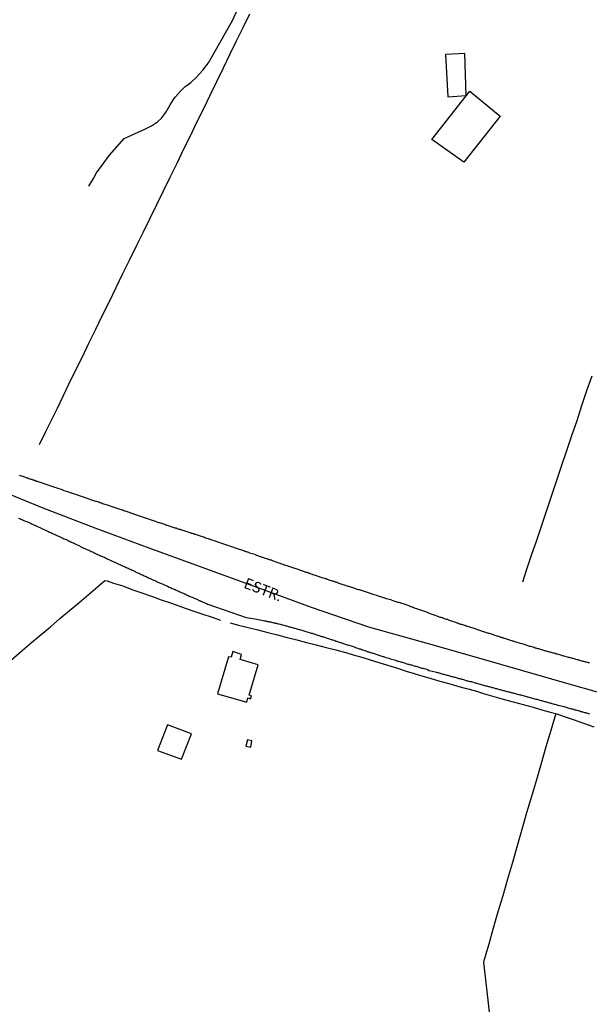
# Model space of a CAD drawing. Units: millimetres. Extents: x 192778 to 195189, y 1654893 to 1657668.
# Drawn here: x 194437 to 194569, y 1656225 to 1656454 of the extents above; entities that cross this region are included whole.
import ezdxf
from ezdxf.enums import TextEntityAlignment as Align

# ---------------------------------------------------------------- set-up
doc = ezdxf.new("R2010")
doc.units = ezdxf.units.MM
for name, color, linetype in [('EDIFICACAO_REFERENCIAL', 50, 'Continuous'), ('IMAGEM', 7, 'Continuous'), ('V-EDIFICACAO', 20, 'Continuous'), ('V-EIXO_DE_LOGRADOURO', 3, 'Continuous'), ('V-LOTE', 1, 'Continuous'), ('V-NOME_DOS_LOGRADOUROS', 7, 'Continuous'), ('V-QUADRA', 2, 'Continuous'), ('V-TESTADA', 5, 'Continuous'), ('V-VALETA', 173, 'Continuous')]:
    doc.layers.add(name, color=color, linetype=linetype)
picture_1 = doc.add_image_def('image1.jpg', size_in_pixel=(4017, 4623))

msp = doc.modelspace()

# ---------------------------------------------------------------- linework, layer by layer
at = {"layer": 'EDIFICACAO_REFERENCIAL'}
for points in [[(194540.04, 1656446.43), (194535.52, 1656446.16), (194536.05, 1656436.37), (194540.35, 1656436.64)], [(194532.37, 1656426.39), (194541.19, 1656437.66), (194548.23, 1656431.88), (194539.83, 1656421.19)]]:
    msp.add_lwpolyline(points, close=True, dxfattribs=at)
at = {"layer": 'V-EDIFICACAO'}
for points in [[(194485.69, 1656306.05), (194485.12, 1656306.19), (194482.49, 1656297.54), (194489.32, 1656295.61), (194489.61, 1656296.61), (194490.17, 1656296.39), (194490.44, 1656297.06), (194489.89, 1656297.27), (194491.96, 1656304.31), (194487.79, 1656305.57), (194488.09, 1656306.73), (194486.11, 1656307.39), (194485.69, 1656306.05)], [(194470.87, 1656290.37), (194468.54, 1656284.37), (194474.12, 1656282.34), (194476.52, 1656288.27), (194470.87, 1656290.37)], [(194489.51, 1656286.86), (194489.15, 1656285.36), (194490.26, 1656285.17), (194490.52, 1656286.64), (194489.51, 1656286.86)]]:
    msp.add_lwpolyline(points, close=True, dxfattribs=at)
at = {"layer": 'V-EIXO_DE_LOGRADOURO'}
msp.add_lwpolyline([(194292.09, 1656471.02), (194306.14, 1656452.99), (194320.29, 1656434.56), (194335.25, 1656416.13), (194351.83, 1656397.6), (194368.71, 1656381.69), (194387.11, 1656368), (194406.42, 1656356.43), (194418.65, 1656350.12), (194430.28, 1656345.52), (194441.91, 1656340.82), (194454.04, 1656336.12), (194466.58, 1656331.52), (194479.12, 1656326.92), (194491.66, 1656322.32), (194504.3, 1656317.72), (194517.65, 1656313.12), (194532.92, 1656308.83), (194548.29, 1656304.44), (194563.66, 1656300.05), (194579.03, 1656295.66)], dxfattribs=at)
at = {"layer": 'V-LOTE'}
for points in [[(194441.14, 1656355.48), (194442.55, 1656358.42), (194443.96, 1656361.19), (194445.3, 1656363.96), (194446.62, 1656366.73), (194447.99, 1656369.51), (194449.5, 1656372.7), (194451.12, 1656375.89), (194452.64, 1656379.11), (194454.22, 1656382.33), (194455.8, 1656385.55), (194457.38, 1656388.77), (194458.96, 1656392.01), (194460.54, 1656395.25), (194462.12, 1656398.49), (194463.7, 1656401.73), (194465.31, 1656404.94), (194466.87, 1656408.13), (194468.43, 1656411.32), (194469.99, 1656414.51), (194471.56, 1656417.7), (194473.13, 1656420.89), (194474.65, 1656424.08), (194476.23, 1656427.26), (194477.75, 1656430.43), (194479.32, 1656433.6), (194480.84, 1656436.76), (194482.39, 1656439.92), (194483.91, 1656443.06), (194485.43, 1656446.2), (194486.95, 1656449.34), (194488.51, 1656452.48), (194490.03, 1656455.61)], [(194569.54, 1656371.43), (194568.36, 1656367.96), (194567.18, 1656364.49), (194566.04, 1656361.02), (194564.87, 1656357.55), (194563.7, 1656354.08), (194562.54, 1656350.61), (194561.38, 1656347.14), (194560.2, 1656343.66), (194559.02, 1656340.18), (194557.86, 1656336.7), (194556.7, 1656333.22), (194555.49, 1656329.72), (194554.33, 1656326.22), (194553.45, 1656323.53)], [(194434.71, 1656305.54), (194437.12, 1656307.6), (194439.31, 1656309.46), (194441.51, 1656311.31), (194443.7, 1656313.15), (194445.89, 1656315.04), (194448.08, 1656316.89), (194450.27, 1656318.74), (194452.46, 1656320.59), (194454.65, 1656322.44), (194456.3, 1656323.86)], [(194456.3, 1656323.86), (194456.9, 1656323.83), (194458.36, 1656323.3), (194460.5, 1656322.62), (194462.64, 1656321.82), (194464.91, 1656321.05), (194467.18, 1656320.28), (194469.45, 1656319.43), (194471.81, 1656318.6), (194474.17, 1656317.77), (194476.53, 1656316.94), (194478.92, 1656316.14), (194481.31, 1656315.34), (194483.19, 1656314.66)], [(194485.49, 1656314.05), (194487.42, 1656313.54), (194489.67, 1656312.96), (194491.94, 1656312.39), (194494.21, 1656311.82), (194496.48, 1656311.25), (194498.69, 1656310.65), (194500.96, 1656310.07), (194503.23, 1656309.49), (194505.5, 1656308.91), (194507.77, 1656308.33), (194510.04, 1656307.75), (194512.31, 1656307.17), (194512.39, 1656307.15), (194514.07, 1656306.64), (194515.77, 1656306.12), (194517.53, 1656305.59), (194519.29, 1656305.06), (194521.05, 1656304.53), (194522.82, 1656304), (194524.59, 1656303.42), (194526.36, 1656302.84), (194528.29, 1656302.27), (194530.24, 1656301.69), (194532.19, 1656301.11), (194534.19, 1656300.5), (194536.29, 1656299.92), (194538.34, 1656299.35), (194540.41, 1656298.78), (194542.48, 1656298.21), (194544.64, 1656297.58), (194546.8, 1656296.95), (194548.96, 1656296.32), (194551.27, 1656295.69), (194553.58, 1656295.06), (194555.89, 1656294.43), (194558.2, 1656293.77), (194560.51, 1656293.11), (194561.41, 1656292.89), (194562.91, 1656292.39), (194565.26, 1656291.56), (194567.61, 1656290.73), (194570.01, 1656289.9)], [(194561.17, 1656292.95), (194560, 1656289), (194558.9, 1656285.19), (194557.76, 1656281.36), (194556.66, 1656277.53), (194555.52, 1656273.7), (194554.41, 1656269.86), (194553.3, 1656266.02), (194552.19, 1656262.18), (194551.08, 1656258.34), (194549.94, 1656254.47), (194548.84, 1656250.6), (194547.74, 1656246.84), (194546.64, 1656243.08), (194545.58, 1656239.32), (194544.47, 1656235.5), (194544.36, 1656235.12), (194544.5, 1656233.81), (194544.82, 1656231.09), (194545.14, 1656228.35), (194545.46, 1656225.61), (194545.8, 1656222.87)]]:
    msp.add_lwpolyline(points, dxfattribs=at)
at = {"layer": 'V-QUADRA'}
for points in [[(194569.03, 1656304.72), (194568.82, 1656304.78), (194568.56, 1656304.84), (194568.35, 1656304.89), (194568.13, 1656304.93), (194567.92, 1656305.01), (194567.71, 1656305.06), (194567.5, 1656305.1), (194567.24, 1656305.18), (194567.03, 1656305.25), (194566.81, 1656305.31), (194566.56, 1656305.35), (194566.35, 1656305.44), (194566.13, 1656305.48), (194565.92, 1656305.54), (194565.71, 1656305.61), (194565.5, 1656305.65), (194565.24, 1656305.74), (194565.03, 1656305.78), (194564.81, 1656305.82), (194564.56, 1656305.91), (194564.35, 1656305.99), (194564.13, 1656306.01), (194564.11, 1656306.02), (194563.11, 1656306.31), (194562.85, 1656306.37), (194562.64, 1656306.42), (194562.58, 1656306.44), (194561.58, 1656306.74), (194561.24, 1656306.8), (194561.03, 1656306.89), (194560.81, 1656306.97), (194560.56, 1656307.01), (194560.35, 1656307.06), (194560.15, 1656307.14), (194559.88, 1656307.23), (194559.67, 1656307.27), (194559.45, 1656307.31), (194559.24, 1656307.4), (194559.03, 1656307.44), (194558.81, 1656307.48), (194558.6, 1656307.57), (194558.39, 1656307.65), (194558.18, 1656307.69), (194557.96, 1656307.78), (194557.71, 1656307.84), (194557.5, 1656307.91), (194557.24, 1656307.99), (194557.03, 1656308.03), (194556.81, 1656308.1), (194556.6, 1656308.16), (194556.39, 1656308.2), (194556.18, 1656308.29), (194555.94, 1656308.37), (194555.62, 1656308.46), (194555.37, 1656308.52), (194555.15, 1656308.59), (194554.94, 1656308.65), (194554.69, 1656308.74), (194554.54, 1656308.78), (194553.58, 1656309.06), (194553.28, 1656309.18), (194552.98, 1656309.23), (194552.96, 1656309.23), (194552.96, 1656309.23), (194551.96, 1656309.57), (194551.64, 1656309.67), (194551.37, 1656309.76), (194551.15, 1656309.82), (194550.94, 1656309.88), (194550.69, 1656309.97), (194550.47, 1656310.03), (194550.26, 1656310.12), (194550.01, 1656310.2), (194549.79, 1656310.25), (194549.6, 1656310.33), (194549.32, 1656310.4), (194549.11, 1656310.46), (194548.9, 1656310.52), (194548.64, 1656310.61), (194548.43, 1656310.67), (194548.22, 1656310.76), (194547.96, 1656310.84), (194547.75, 1656310.91), (194547.54, 1656310.97), (194547.3, 1656311.06), (194546.98, 1656311.14), (194546.73, 1656311.23), (194546.54, 1656311.31), (194546.26, 1656311.4), (194546.01, 1656311.48), (194545.79, 1656311.57), (194545.58, 1656311.61), (194545.36, 1656311.69), (194545.11, 1656311.76), (194544.9, 1656311.82), (194544.64, 1656311.91), (194544.43, 1656311.95), (194544.37, 1656311.97), (194543.28, 1656312.33), (194542.96, 1656312.46), (194542.88, 1656312.51), (194542, 1656312.8), (194541.66, 1656312.89), (194541.41, 1656312.95), (194541.22, 1656313.01), (194540.94, 1656313.1), (194540.69, 1656313.18), (194540.47, 1656313.27), (194540.26, 1656313.31), (194540, 1656313.4), (194539.79, 1656313.48), (194539.58, 1656313.57), (194539.32, 1656313.65), (194539.11, 1656313.69), (194538.92, 1656313.78), (194538.64, 1656313.86), (194538.43, 1656313.95), (194538.22, 1656313.99), (194537.98, 1656314.1), (194537.66, 1656314.21), (194537.41, 1656314.29), (194537.22, 1656314.35), (194536.94, 1656314.44), (194536.69, 1656314.55), (194536.47, 1656314.61), (194536.26, 1656314.7), (194536, 1656314.8), (194535.79, 1656314.84), (194535.58, 1656314.93), (194535.34, 1656315.01), (194535.07, 1656315.1), (194534.86, 1656315.18), (194534.6, 1656315.27), (194534.39, 1656315.31), (194534.17, 1656315.4), (194533.98, 1656315.44), (194533.11, 1656315.78), (194532.85, 1656315.89), (194532.64, 1656315.95), (194532.45, 1656315.99), (194531.58, 1656316.31), (194531.34, 1656316.42), (194531.11, 1656316.5), (194530.9, 1656316.59), (194530.64, 1656316.67), (194530.43, 1656316.76), (194530.22, 1656316.82), (194529.96, 1656316.93), (194529.77, 1656317.01), (194529.49, 1656317.1), (194529.28, 1656317.18), (194529.07, 1656317.23), (194528.88, 1656317.31), (194528.6, 1656317.4), (194528.39, 1656317.48), (194528.17, 1656317.54), (194528.09, 1656317.57), (194528.09, 1656317.63), (194527.96, 1656317.65), (194527.85, 1656317.67), (194527.79, 1656317.69), (194527.75, 1656317.71), (194527.54, 1656317.78), (194527.28, 1656317.86), (194527.28, 1656317.86), (194527.07, 1656317.97), (194526.86, 1656318.06), (194526.6, 1656318.14), (194526.39, 1656318.23), (194526.17, 1656318.29), (194525.98, 1656318.38), (194525.66, 1656318.46), (194525.41, 1656318.55), (194525.2, 1656318.61), (194524.98, 1656318.67), (194524.73, 1656318.76), (194524.51, 1656318.82), (194524.3, 1656318.89), (194524.05, 1656318.97), (194523.83, 1656319.01), (194523.64, 1656319.1), (194523.37, 1656319.18), (194523.15, 1656319.27), (194523.05, 1656319.31), (194521.83, 1656319.65), (194521.8, 1656319.65), (194521.64, 1656319.68), (194520.73, 1656320.04), (194520.43, 1656320.12), (194520.22, 1656320.21), (194519.96, 1656320.27), (194519.75, 1656320.33), (194519.54, 1656320.38), (194519.3, 1656320.46), (194518.98, 1656320.59), (194518.73, 1656320.67), (194518.51, 1656320.74), (194518.3, 1656320.8), (194518.05, 1656320.89), (194517.83, 1656320.97), (194517.62, 1656321.01), (194517.41, 1656321.1), (194517.15, 1656321.18), (194516.94, 1656321.27), (194516.68, 1656321.33), (194516.47, 1656321.4), (194516.26, 1656321.46), (194516, 1656321.54), (194515.79, 1656321.65), (194515.58, 1656321.69), (194515.34, 1656321.76), (194515.07, 1656321.84), (194514.85, 1656321.91), (194514.64, 1656321.99), (194514.43, 1656322.04), (194514.22, 1656322.12), (194513.96, 1656322.21), (194513.75, 1656322.29), (194513.54, 1656322.33), (194513.32, 1656322.42), (194513.02, 1656322.5), (194512.87, 1656322.53), (194512.07, 1656322.84), (194511.75, 1656322.91), (194511.73, 1656322.91), (194510.85, 1656323.23), (194510.62, 1656323.31), (194510.34, 1656323.4), (194510.09, 1656323.48), (194509.88, 1656323.54), (194509.66, 1656323.63), (194509.41, 1656323.72), (194509.19, 1656323.78), (194508.98, 1656323.84), (194508.73, 1656323.93), (194508.51, 1656324.01), (194508.3, 1656324.08), (194508.05, 1656324.16), (194507.83, 1656324.25), (194507.62, 1656324.31), (194507.38, 1656324.38), (194507.11, 1656324.46), (194506.9, 1656324.55), (194506.64, 1656324.61), (194506.43, 1656324.67), (194506.22, 1656324.76), (194505.96, 1656324.84), (194505.75, 1656324.93), (194505.53, 1656324.97), (194505.32, 1656325.06), (194505.02, 1656325.14), (194504.77, 1656325.23), (194504.58, 1656325.31), (194504.3, 1656325.4), (194504.05, 1656325.48), (194503.83, 1656325.57), (194503.62, 1656325.61), (194503.4, 1656325.72), (194503.17, 1656325.76), (194502.13, 1656326.12), (194501.85, 1656326.23), (194501.68, 1656326.27), (194501.28, 1656326.44), (194500.81, 1656326.59), (194500.57, 1656326.7), (194500.57, 1656326.7), (194500.3, 1656326.76), (194500.05, 1656326.84), (194499.83, 1656326.93), (194499.62, 1656327.01), (194499.36, 1656327.1), (194499.15, 1656327.14), (194498.94, 1656327.23), (194498.7, 1656327.31), (194498.43, 1656327.4), (194498.22, 1656327.48), (194497.96, 1656327.57), (194497.77, 1656327.63), (194497.49, 1656327.72), (194497.28, 1656327.78), (194497.07, 1656327.87), (194496.85, 1656327.93), (194496.64, 1656328.01), (194496.43, 1656328.08), (194496.22, 1656328.16), (194495.96, 1656328.27), (194495.75, 1656328.33), (194495.55, 1656328.4), (194495.28, 1656328.48), (194495.07, 1656328.59), (194494.85, 1656328.63), (194494.64, 1656328.72), (194494.43, 1656328.8), (194494.32, 1656328.8), (194494.21, 1656328.84), (194493.96, 1656328.93), (194493.77, 1656329.01), (194493.49, 1656329.1), (194493.28, 1656329.18), (194493.07, 1656329.25), (194492.85, 1656329.33), (194492.79, 1656329.36), (194491.7, 1656329.72), (194491.4, 1656329.85), (194491.26, 1656329.91), (194490.58, 1656330.12), (194490.26, 1656330.21), (194490, 1656330.29), (194489.81, 1656330.38), (194489.53, 1656330.46), (194489.32, 1656330.55), (194489.11, 1656330.59), (194488.9, 1656330.67), (194488.64, 1656330.78), (194488.43, 1656330.84), (194488.21, 1656330.93), (194487.98, 1656331.01), (194487.66, 1656331.12), (194487.41, 1656331.18), (194487.19, 1656331.25), (194486.98, 1656331.36), (194486.73, 1656331.44), (194486.51, 1656331.5), (194486.3, 1656331.57), (194486.08, 1656331.65), (194485.83, 1656331.74), (194485.62, 1656331.82), (194485.36, 1656331.91), (194485.15, 1656331.95), (194484.94, 1656332.04), (194484.68, 1656332.12), (194484.47, 1656332.21), (194484.26, 1656332.29), (194484, 1656332.38), (194483.79, 1656332.42), (194483.58, 1656332.5), (194483.32, 1656332.59), (194483.11, 1656332.67), (194482.9, 1656332.74), (194482.64, 1656332.82), (194482.43, 1656332.89), (194482.21, 1656332.99), (194482.06, 1656333.06), (194481.02, 1656333.38), (194480.74, 1656333.48), (194480.57, 1656333.53), (194479.58, 1656333.84), (194479.32, 1656333.95), (194479.02, 1656334.06), (194478.77, 1656334.12), (194478.55, 1656334.18), (194478.34, 1656334.27), (194478.09, 1656334.33), (194477.93, 1656334.42), (194477.66, 1656334.5), (194477.41, 1656334.57), (194477.19, 1656334.63), (194476.98, 1656334.74), (194476.72, 1656334.8), (194476.51, 1656334.86), (194476.3, 1656334.93), (194476.23, 1656334.95), (194476.17, 1656334.97), (194476.12, 1656335.01), (194475.92, 1656335.06), (194475.7, 1656335.14), (194475.7, 1656335.14), (194475.45, 1656335.23), (194475.24, 1656335.27), (194475.02, 1656335.36), (194474.77, 1656335.44), (194474.55, 1656335.53), (194474.34, 1656335.57), (194474.09, 1656335.63), (194474.06, 1656335.65), (194474, 1656335.68), (194473.89, 1656335.72), (194473.62, 1656335.78), (194473.36, 1656335.87), (194473.17, 1656335.93), (194472.89, 1656336.04), (194472.64, 1656336.1), (194472.43, 1656336.16), (194472.21, 1656336.23), (194472, 1656336.31), (194471.79, 1656336.38), (194471.58, 1656336.44), (194471.32, 1656336.5), (194471.11, 1656336.59), (194470.89, 1656336.67), (194470.68, 1656336.72), (194470.47, 1656336.82), (194470.26, 1656336.89), (194470.02, 1656337), (194469.36, 1656337.23), (194469.04, 1656337.31), (194468.91, 1656337.34), (194468.64, 1656337.42), (194467.96, 1656337.7), (194467.66, 1656337.78), (194467.4, 1656337.87), (194467.19, 1656337.95), (194466.98, 1656337.99), (194466.72, 1656338.08), (194466.51, 1656338.16), (194466.3, 1656338.25), (194466.06, 1656338.33), (194465.79, 1656338.42), (194465.57, 1656338.48), (194465.32, 1656338.55), (194465.13, 1656338.63), (194464.85, 1656338.72), (194464.64, 1656338.8), (194464.43, 1656338.84), (194464.21, 1656338.95), (194464, 1656339.02), (194463.81, 1656339.08), (194463.53, 1656339.16), (194463.32, 1656339.23), (194463.11, 1656339.31), (194462.89, 1656339.38), (194462.68, 1656339.46), (194462.47, 1656339.53), (194462.26, 1656339.61), (194462.04, 1656339.7), (194461.79, 1656339.78), (194461.57, 1656339.85), (194461.34, 1656339.93), (194461.02, 1656340.04), (194460.77, 1656340.12), (194460.55, 1656340.21), (194460.34, 1656340.25), (194460.15, 1656340.36), (194459.92, 1656340.42), (194459.7, 1656340.48), (194459.45, 1656340.57), (194459.23, 1656340.63), (194459.02, 1656340.69), (194458.77, 1656340.8), (194458.55, 1656340.89), (194458.34, 1656340.93), (194458.28, 1656340.96), (194457.45, 1656341.23), (194457.17, 1656341.31), (194456.96, 1656341.38), (194456.09, 1656341.67), (194455.79, 1656341.74), (194455.57, 1656341.85), (194455.36, 1656341.93), (194455.15, 1656341.97), (194454.96, 1656342.08), (194454.68, 1656342.16), (194454.47, 1656342.23), (194454.26, 1656342.29), (194454, 1656342.36), (194453.81, 1656342.42), (194453.53, 1656342.5), (194453.32, 1656342.59), (194453.11, 1656342.63), (194452.89, 1656342.74), (194452.68, 1656342.83), (194452.47, 1656342.89), (194452.28, 1656342.97), (194452, 1656343.06), (194451.79, 1656343.14), (194451.57, 1656343.19), (194451.36, 1656343.27), (194451.36, 1656343.27), (194451.15, 1656343.34), (194450.94, 1656343.4), (194450.68, 1656343.53), (194450.47, 1656343.57), (194450.25, 1656343.65), (194450, 1656343.74), (194449.79, 1656343.82), (194449.57, 1656343.87), (194449.38, 1656343.95), (194449.06, 1656344.04), (194448.81, 1656344.12), (194448.6, 1656344.21), (194448.38, 1656344.29), (194448.13, 1656344.38), (194447.93, 1656344.46), (194446.89, 1656344.78), (194446.6, 1656344.91), (194446.49, 1656344.96), (194445.49, 1656345.25), (194445.19, 1656345.36), (194444.98, 1656345.44), (194444.72, 1656345.51), (194444.51, 1656345.59), (194444.32, 1656345.65), (194444.04, 1656345.74), (194443.83, 1656345.82), (194443.62, 1656345.91), (194443.36, 1656345.99), (194443.15, 1656346.06), (194442.94, 1656346.12), (194442.68, 1656346.21), (194442.47, 1656346.29), (194442.25, 1656346.38), (194442.04, 1656346.42), (194441.83, 1656346.5), (194441.62, 1656346.59), (194441.36, 1656346.68), (194441.15, 1656346.74), (194440.94, 1656346.8), (194440.68, 1656346.89), (194440.47, 1656346.95), (194440.29, 1656347.04), (194440.04, 1656347.1), (194439.83, 1656347.19), (194439.62, 1656347.23), (194439.36, 1656347.34), (194439.15, 1656347.4), (194438.94, 1656347.48), (194438.68, 1656347.57), (194438.47, 1656347.65), (194438.25, 1656347.72), (194438.06, 1656347.8), (194437.74, 1656347.91), (194437.49, 1656347.97), (194437.47, 1656347.98), (194436.47, 1656348.33)], [(194436.25, 1656338.42), (194436.55, 1656338.29), (194436.81, 1656338.16), (194437.11, 1656338.06), (194437.36, 1656337.95), (194437.66, 1656337.8), (194437.91, 1656337.7), (194438.17, 1656337.59), (194438.47, 1656337.48), (194438.72, 1656337.36), (194439.02, 1656337.19), (194439.28, 1656337.08), (194439.51, 1656336.97), (194440.34, 1656336.61), (194441.7, 1656335.95), (194442.13, 1656335.78), (194442.42, 1656335.65), (194442.68, 1656335.55), (194442.98, 1656335.4), (194443.23, 1656335.27), (194443.49, 1656335.17), (194443.79, 1656335.04), (194444.04, 1656334.91), (194444.34, 1656334.78), (194444.59, 1656334.67), (194444.85, 1656334.55), (194445.15, 1656334.38), (194445.4, 1656334.29), (194445.7, 1656334.14), (194445.96, 1656334.04), (194446.25, 1656333.91), (194446.55, 1656333.74), (194446.81, 1656333.61), (194447.11, 1656333.48), (194447.36, 1656333.4), (194447.66, 1656333.27), (194447.91, 1656333.14), (194448.17, 1656333.01), (194448.47, 1656332.84), (194448.72, 1656332.76), (194449.02, 1656332.63), (194449.28, 1656332.5), (194449.57, 1656332.38), (194449.87, 1656332.21), (194450.13, 1656332.1), (194450.15, 1656332.08), (194450.99, 1656331.66), (194452.17, 1656331.14), (194452.6, 1656330.93), (194452.89, 1656330.76), (194453.19, 1656330.63), (194453.45, 1656330.55), (194453.74, 1656330.42), (194454, 1656330.29), (194454.3, 1656330.12), (194454.55, 1656329.99), (194454.81, 1656329.89), (194455.11, 1656329.78), (194455.36, 1656329.65), (194455.66, 1656329.53), (194455.91, 1656329.42), (194456.17, 1656329.31), (194456.47, 1656329.14), (194456.47, 1656329.14), (194456.72, 1656329.03), (194457.02, 1656328.89), (194457.28, 1656328.78), (194457.57, 1656328.65), (194457.87, 1656328.5), (194458.13, 1656328.38), (194458.43, 1656328.25), (194458.68, 1656328.14), (194458.81, 1656328.09), (194460.57, 1656327.23), (194461.06, 1656327.04), (194461.32, 1656326.93), (194461.53, 1656326.84), (194461.74, 1656326.76), (194462, 1656326.63), (194462.21, 1656326.5), (194462.43, 1656326.44), (194462.68, 1656326.31), (194462.89, 1656326.21), (194463.11, 1656326.12), (194463.36, 1656325.99), (194463.57, 1656325.87), (194463.79, 1656325.78), (194464.04, 1656325.65), (194464.26, 1656325.57), (194464.51, 1656325.44), (194464.77, 1656325.33), (194464.98, 1656325.2), (194465.23, 1656325.1), (194465.49, 1656324.99), (194465.7, 1656324.91), (194465.96, 1656324.8), (194466.17, 1656324.69), (194466.38, 1656324.59), (194466.64, 1656324.46), (194466.85, 1656324.38), (194467.06, 1656324.29), (194467.32, 1656324.16), (194467.53, 1656324.08), (194467.75, 1656323.99), (194468, 1656323.87), (194468.21, 1656323.78), (194468.43, 1656323.65), (194468.53, 1656323.59), (194469.4, 1656323.23), (194469.72, 1656323.1), (194469.85, 1656323.04), (194470.94, 1656322.55), (194471.32, 1656322.38), (194471.53, 1656322.29), (194471.75, 1656322.16), (194472, 1656322.06), (194472.21, 1656321.99), (194472.43, 1656321.87), (194472.68, 1656321.78), (194472.89, 1656321.65), (194473.11, 1656321.59), (194473.36, 1656321.48), (194473.58, 1656321.35), (194473.83, 1656321.27), (194474.09, 1656321.14), (194474.34, 1656321.01), (194474.6, 1656320.93), (194474.81, 1656320.82), (194475.02, 1656320.76), (194475.28, 1656320.63), (194475.49, 1656320.52), (194475.7, 1656320.42), (194475.96, 1656320.29), (194476.11, 1656320.27), (194476.13, 1656320.19), (194476.17, 1656320.19), (194476.38, 1656320.12), (194476.64, 1656319.99), (194476.85, 1656319.91), (194477.06, 1656319.78), (194477.32, 1656319.69), (194477.53, 1656319.61), (194477.75, 1656319.52), (194478, 1656319.4), (194478.21, 1656319.27), (194478.43, 1656319.23), (194478.68, 1656319.1), (194478.89, 1656319.01), (194479.04, 1656318.93), (194479.96, 1656318.55), (194480.21, 1656318.4), (194480.3, 1656318.4), (194489.17, 1656315.27), (194490.8, 1656315.04), (194493.15, 1656314.61), (194493.49, 1656314.55), (194493.66, 1656314.5), (194493.83, 1656314.48), (194494, 1656314.44), (194494.17, 1656314.4), (194494.34, 1656314.38), (194494.51, 1656314.33), (194494.68, 1656314.29), (194494.85, 1656314.27), (194494.85, 1656314.27), (194495.02, 1656314.21), (194495.19, 1656314.19), (194495.36, 1656314.14), (194495.53, 1656314.08), (194495.7, 1656314.08), (194495.87, 1656314.03), (194496.04, 1656313.95), (194496.22, 1656313.95), (194496.39, 1656313.91), (194496.6, 1656313.86), (194496.75, 1656313.82), (194498.84, 1656313.26), (194498.94, 1656313.23), (194499.07, 1656313.18), (194499.28, 1656313.14), (194499.49, 1656313.08), (194499.7, 1656313.01), (194499.92, 1656312.95), (194500.13, 1656312.91), (194500.34, 1656312.84), (194500.56, 1656312.78), (194500.77, 1656312.72), (194500.98, 1656312.65), (194501.19, 1656312.61), (194501.3, 1656312.57), (194502.13, 1656312.33), (194502.36, 1656312.27), (194503.32, 1656311.95), (194503.62, 1656311.88), (194503.83, 1656311.82), (194504.05, 1656311.74), (194504.3, 1656311.67), (194504.51, 1656311.63), (194504.73, 1656311.54), (194504.98, 1656311.48), (194505.19, 1656311.4), (194505.41, 1656311.35), (194505.62, 1656311.27), (194505.83, 1656311.18), (194506.05, 1656311.14), (194506.3, 1656311.06), (194506.51, 1656310.97), (194506.73, 1656310.91), (194506.98, 1656310.84), (194507.19, 1656310.78), (194507.41, 1656310.72), (194507.62, 1656310.63), (194507.83, 1656310.59), (194508.05, 1656310.5), (194508.3, 1656310.42), (194508.51, 1656310.33), (194508.73, 1656310.29), (194508.94, 1656310.2), (194509.15, 1656310.14), (194509.36, 1656310.08), (194509.58, 1656309.99), (194509.79, 1656309.91), (194510, 1656309.82), (194510.22, 1656309.78), (194510.43, 1656309.69), (194510.64, 1656309.61), (194510.85, 1656309.55), (194511.07, 1656309.48), (194511.28, 1656309.42), (194511.47, 1656309.38), (194512.47, 1656309.03), (194512.72, 1656308.93), (194512.98, 1656308.84), (194513.04, 1656308.83), (194514.17, 1656308.52), (194514.42, 1656308.42), (194514.64, 1656308.35), (194514.85, 1656308.27), (194515.07, 1656308.2), (194515.28, 1656308.12), (194515.49, 1656308.03), (194515.71, 1656307.99), (194515.92, 1656307.91), (194516.13, 1656307.8), (194516.34, 1656307.78), (194516.56, 1656307.69), (194516.77, 1656307.61), (194516.98, 1656307.54), (194517.19, 1656307.46), (194517.41, 1656307.37), (194517.49, 1656307.35), (194517.62, 1656307.33), (194517.73, 1656307.29), (194517.77, 1656307.27), (194517.83, 1656307.25), (194518.05, 1656307.18), (194518.3, 1656307.1), (194518.51, 1656307.06), (194518.73, 1656306.97), (194518.94, 1656306.91), (194519.15, 1656306.84), (194519.37, 1656306.76), (194519.62, 1656306.67), (194519.83, 1656306.63), (194520.05, 1656306.55), (194520.05, 1656306.55), (194520.3, 1656306.46), (194520.51, 1656306.4), (194520.73, 1656306.33), (194520.94, 1656306.25), (194521.15, 1656306.2), (194521.37, 1656306.12), (194521.43, 1656306.08), (194522.34, 1656305.82), (194522.6, 1656305.74), (194522.7, 1656305.72), (194523.96, 1656305.35), (194524.19, 1656305.25), (194524.43, 1656305.18), (194524.64, 1656305.12), (194524.86, 1656305.06), (194525.07, 1656304.99), (194525.28, 1656304.93), (194525.49, 1656304.89), (194525.71, 1656304.8), (194525.92, 1656304.72), (194526.13, 1656304.67), (194526.34, 1656304.61), (194526.56, 1656304.52), (194526.77, 1656304.46), (194526.98, 1656304.42), (194527.2, 1656304.35), (194527.41, 1656304.31), (194527.62, 1656304.27), (194527.83, 1656304.2), (194528.05, 1656304.16), (194528.26, 1656304.08), (194528.47, 1656303.99), (194528.69, 1656303.97), (194528.94, 1656303.91), (194529.15, 1656303.82), (194529.37, 1656303.74), (194529.62, 1656303.67), (194529.83, 1656303.61), (194530.05, 1656303.54), (194530.26, 1656303.48), (194530.47, 1656303.44), (194530.58, 1656303.42), (194530.98, 1656303.35), (194531.37, 1656303.18), (194531.77, 1656303), (194533.11, 1656302.67), (194533.36, 1656302.59), (194533.62, 1656302.54), (194533.83, 1656302.48), (194534.05, 1656302.42), (194534.26, 1656302.37), (194534.47, 1656302.29), (194534.69, 1656302.22), (194534.94, 1656302.16), (194535.15, 1656302.12), (194535.37, 1656302.03), (194535.62, 1656301.97), (194535.83, 1656301.91), (194536.05, 1656301.86), (194536.26, 1656301.8), (194536.47, 1656301.74), (194536.69, 1656301.69), (194536.94, 1656301.61), (194537.15, 1656301.57), (194537.37, 1656301.5), (194537.58, 1656301.46), (194537.79, 1656301.4), (194538, 1656301.31), (194538.22, 1656301.27), (194538.43, 1656301.2), (194538.64, 1656301.14), (194538.86, 1656301.1), (194539.07, 1656301.03), (194539.28, 1656300.97), (194539.49, 1656300.93), (194539.71, 1656300.86), (194539.92, 1656300.8), (194540.13, 1656300.74), (194540.35, 1656300.67), (194540.56, 1656300.61), (194540.77, 1656300.56), (194540.98, 1656300.5), (194541.2, 1656300.42), (194541.41, 1656300.42), (194541.56, 1656300.4), (194542.43, 1656300.12), (194542.73, 1656300.03), (194542.79, 1656300.02), (194544.05, 1656299.67), (194544.37, 1656299.57), (194544.64, 1656299.5), (194544.86, 1656299.44), (194545.07, 1656299.4), (194545.28, 1656299.33), (194545.49, 1656299.27), (194545.71, 1656299.23), (194545.92, 1656299.16), (194546.13, 1656299.1), (194546.35, 1656299.06), (194546.56, 1656298.99), (194546.56, 1656298.99), (194546.77, 1656298.93), (194546.98, 1656298.89), (194547.2, 1656298.82), (194547.41, 1656298.76), (194547.62, 1656298.71), (194547.84, 1656298.67), (194548.05, 1656298.59), (194548.26, 1656298.54), (194548.47, 1656298.48), (194548.69, 1656298.42), (194548.94, 1656298.35), (194549.15, 1656298.29), (194549.37, 1656298.22), (194549.58, 1656298.18), (194549.79, 1656298.12), (194550.01, 1656298.08), (194550.26, 1656297.99), (194550.47, 1656297.95), (194550.69, 1656297.91), (194550.94, 1656297.82), (194551.15, 1656297.78), (194551.26, 1656297.76), (194552.26, 1656297.46), (194552.6, 1656297.37), (194552.81, 1656297.31), (194552.88, 1656297.29), (194553.02, 1656297.34), (194553.84, 1656297.06), (194554.13, 1656296.97), (194554.35, 1656296.93), (194554.56, 1656296.86), (194554.66, 1656296.82), (194556.54, 1656296.31), (194556.77, 1656296.29), (194556.98, 1656296.22), (194557.24, 1656296.16), (194557.45, 1656296.08), (194557.67, 1656296.03), (194557.88, 1656295.97), (194558.09, 1656295.91), (194558.3, 1656295.86), (194558.56, 1656295.8), (194558.77, 1656295.74), (194558.98, 1656295.67), (194559.24, 1656295.61), (194559.45, 1656295.57), (194559.67, 1656295.48), (194559.88, 1656295.44), (194560.09, 1656295.37), (194560.3, 1656295.31), (194560.56, 1656295.25), (194560.77, 1656295.18), (194560.98, 1656295.14), (194561.24, 1656295.06), (194561.45, 1656294.99), (194561.67, 1656294.93), (194561.77, 1656294.91), (194562.73, 1656294.67), (194563.07, 1656294.57), (194563.13, 1656294.57), (194563.58, 1656294.44), (194564.22, 1656294.25), (194564.56, 1656294.16), (194564.77, 1656294.1), (194564.99, 1656294.03), (194565.2, 1656293.99), (194565.41, 1656293.95), (194565.62, 1656293.86), (194565.88, 1656293.8), (194566.09, 1656293.74), (194566.3, 1656293.69), (194566.56, 1656293.61), (194566.77, 1656293.57), (194566.99, 1656293.48), (194567.2, 1656293.44), (194567.41, 1656293.37), (194567.62, 1656293.31), (194567.88, 1656293.23), (194568.09, 1656293.18), (194568.3, 1656293.12), (194568.56, 1656293.05), (194568.77, 1656292.97), (194568.99, 1656292.93)]]:
    msp.add_lwpolyline(points, dxfattribs=at)
at = {"layer": 'V-TESTADA'}
for points in [[(194456.3, 1656323.86), (194456.9, 1656323.83), (194458.36, 1656323.3), (194460.5, 1656322.62), (194462.64, 1656321.82), (194464.91, 1656321.05), (194467.18, 1656320.28), (194469.45, 1656319.43), (194471.81, 1656318.6), (194474.17, 1656317.77), (194476.53, 1656316.94), (194478.92, 1656316.14), (194481.31, 1656315.34), (194483.19, 1656314.66)], [(194485.49, 1656314.05), (194487.42, 1656313.54), (194489.67, 1656312.96), (194491.94, 1656312.39), (194494.21, 1656311.82), (194496.48, 1656311.25), (194498.69, 1656310.65), (194500.96, 1656310.07), (194503.23, 1656309.49), (194505.5, 1656308.91), (194507.77, 1656308.33), (194510.04, 1656307.75), (194512.31, 1656307.17), (194512.39, 1656307.15), (194514.07, 1656306.64), (194515.77, 1656306.12), (194517.53, 1656305.59), (194519.29, 1656305.06), (194521.05, 1656304.53), (194522.82, 1656304), (194524.59, 1656303.42), (194526.36, 1656302.84), (194528.29, 1656302.27), (194530.24, 1656301.69), (194532.19, 1656301.11), (194534.19, 1656300.5), (194536.29, 1656299.92), (194538.34, 1656299.35), (194540.41, 1656298.78), (194542.48, 1656298.21), (194544.64, 1656297.58), (194546.8, 1656296.95), (194548.96, 1656296.32), (194551.27, 1656295.69), (194553.58, 1656295.06), (194555.89, 1656294.43), (194558.2, 1656293.77), (194560.51, 1656293.11), (194561.41, 1656292.89), (194562.91, 1656292.39), (194565.26, 1656291.56), (194567.61, 1656290.73), (194570.01, 1656289.9)]]:
    msp.add_lwpolyline(points, dxfattribs=at)
at = {"layer": 'V-VALETA'}
msp.add_lwpolyline([(194452.61, 1656415.55), (194453.73, 1656417.39), (194454.37, 1656418.65), (194455.97, 1656420.8), (194457.43, 1656422.78), (194460.8, 1656426.67), (194465.79, 1656428.89), (194467.22, 1656429.6), (194468.59, 1656430.52), (194469.62, 1656431.43), (194470.61, 1656432.89), (194471.55, 1656434.47), (194472.27, 1656435.69), (194472.71, 1656436.3), (194473.9, 1656437.66), (194474.99, 1656438.72), (194475.71, 1656439.19), (194476.31, 1656439.64), (194477.67, 1656440.88), (194479.1, 1656442.56), (194480.42, 1656444.22), (194485.99, 1656454.09), (194487.28, 1656456.77)], dxfattribs=at)

# ---------------------------------------------------------------- texts
at = {"layer": 'V-NOME_DOS_LOGRADOUROS'}
msp.add_text('ESTR.', height=2.5, rotation=339, dxfattribs=at).set_placement((194488.14, 1656321.54), align=Align.BOTTOM_LEFT)

# ---------------------------------------------------------------- referenced raster images: frames only (the image files are external)
at = {"layer": 'IMAGEM'}
image = msp.add_image(picture_1, insert=(192777.76, 1654892.66), size_in_units=(2411.31, 2775.08), dxfattribs=at)
image.dxf.flags = 7

doc.saveas('drawing.dxf')
